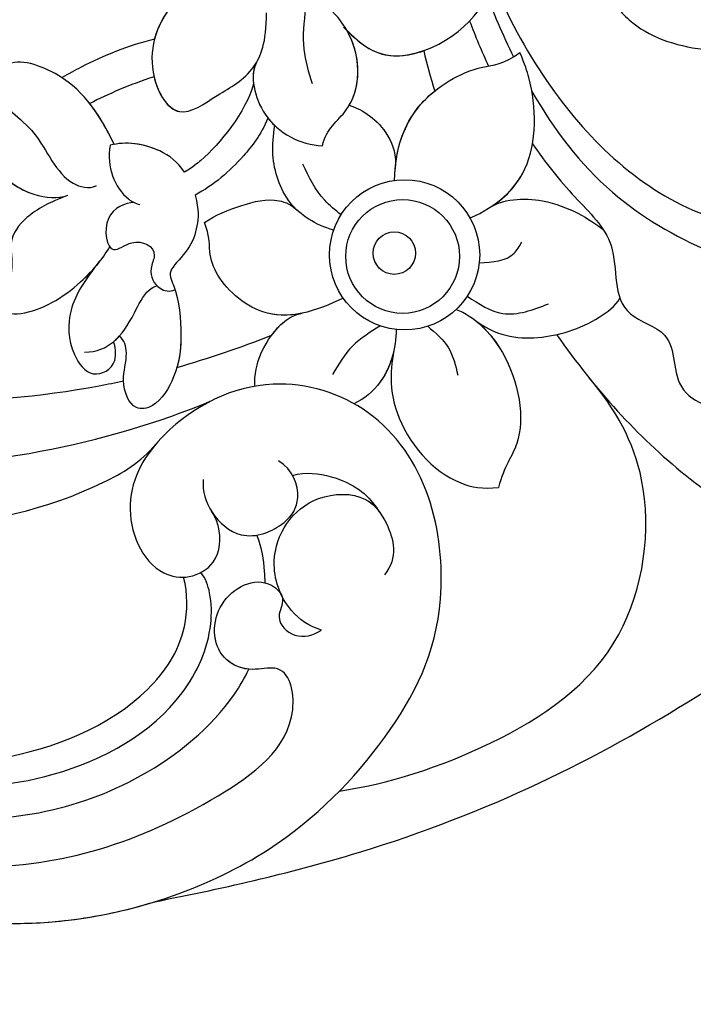
# Model space of a CAD drawing. Units: millimetres. Extents: x 4155 to 7935, y 7770 to 8661.
# Drawn here: x 6456 to 6487, y 8210 to 8254 of the extents above; entities that cross this region are included whole.
import ezdxf

# ---------------------------------------------------------------- set-up
doc = ezdxf.new("R2010")
doc.units = ezdxf.units.MM
doc.linetypes.add('HIDDEN', pattern=[9.525, 6.35, -3.175])
doc.layers.add('A-04.尺寸標註', color=4, linetype='Continuous')
doc.layers.add('H-08.木作(細線)', color=8, linetype='Continuous')
doc.styles.add('新細明體', font='PMingLiU.ttf')
doc.dimstyles.new('3', dxfattribs={"dimtxt": 7.5, "dimasz": 2.25, "dimexe": 1.5, "dimexo": 1.5, "dimgap": 0.9, "dimtad": 2, "dimdec": 0, "dimtxsty": '新細明體', "dimblk": 'ARCHTICK', "dimcen": 5, "dimclrd": 8, "dimclre": 8, "dimclrt": 4, "dimadec": 0, "dimazin": 0, "dimtfac": 1, "dimtdec": 0, "dimtix": 1, "dimtmove": 2, "dimatfit": 3, "dimldrblk": 'OPEN90', "dimfxl": 1.25, "dimlwd": 9, "dimlwe": 9, "dimarcsym": 0})

# ---------------------------------------------------------------- blocks, each defined once
blk = doc.blocks.new('SE-21141L-d')
at = {"layer": 'H-08.木作(細線)'}
blk.add_line((21.966, -27.75), (21.961, -27.751), dxfattribs=at)
for centre, radius in [((35.245, -36.121), 3.376), ((35.245, -36.121), 3.376), ((35.148, -36.183), 2.557), ((34.796, -35.989), 0.957), ((34.796, -35.989), 0.957)]:
    blk.add_circle(centre, radius, dxfattribs=at)
for points, knots in [([(-37.426, -7.458), (-36.531, -8.068), (-31.43, -11.692), (-20.94, -22.342), (-8.107, -36.137), (8.266, -44.017), (20.862, -43.094), (25.894, -41.641)], [8.227978, 8.227978, 8.227978, 8.227978, 11.683551, 28.125174, 50.659331, 68.191866, 82.945066, 82.945066, 82.945066, 82.945066]), ([(-37.426, -7.458), (-36.531, -8.068), (-31.43, -11.692), (-20.94, -22.342), (-8.107, -36.137), (8.266, -44.017), (20.862, -43.094), (25.894, -41.641)], [8.227978, 8.227978, 8.227978, 8.227978, 11.683551, 28.125174, 50.659331, 68.191866, 82.945066, 82.945066, 82.945066, 82.945066]), ([(39.934, -9.604), (39.017, -12.176), (38.602, -17.126), (39.658, -23.112), (40.75, -26.8), (41.122, -27.841)], [0, 0, 0, 0, 7.27337, 15.380391, 18.663994, 18.663994, 18.663994, 18.663994]), ([(39.934, -9.604), (39.017, -12.176), (38.602, -17.126), (39.658, -23.112), (40.75, -26.8), (41.122, -27.841)], [0, 0, 0, 0, 7.27337, 15.380391, 18.663994, 18.663994, 18.663994, 18.663994]), ([(40.323, -13.402), (39.678, -15.328), (39.404, -21.219), (42.071, -29.71), (47.34, -35.822), (53.016, -37.342), (55.473, -37.38), (56.813, -37.218)], [0, 0, 0, 0, 6.65714, 16.833782, 26.153045, 30.764079, 33.639602, 33.639602, 33.639602, 33.639602]), ([(29.297, -22.545), (27.88, -22.67), (25.826, -23.563), (24.491, -26.303), (25.675, -29.161), (27.715, -27.967), (29.391, -27.359), (30.164, -25.951), (30.315, -24.604)], [0, 0, 0, 0, 2.432037, 5.671654, 8.017304, 10.051536, 12.10021, 13.554554, 13.554554, 13.554554, 13.554554]), ([(27.81, -22.821), (27.196, -23.013), (25.661, -23.901), (24.491, -26.303), (25.675, -29.161), (27.715, -27.967), (29.007, -27.498), (29.567, -26.836), (29.612, -26.776)], [0.990568, 0.990568, 0.990568, 0.990568, 2.432037, 5.671654, 8.017304, 10.051536, 12.10021, 12.286744, 12.286744, 12.286744, 12.286744]), ([(27.81, -22.821), (27.196, -23.013), (26.121, -23.635), (25.417, -24.606), (25.183, -25.209)], [0.990568, 0.990568, 0.990568, 0.990568, 2.432037, 4.2684, 4.2684, 4.2684, 4.2684]), ([(-21.804, -23.096), (-18.809, -27.174), (-10.394, -35.597), (2.59, -44.932), (16.227, -46.762), (22.398, -44.041), (23.168, -43.305)], [0, 0, 0, 0, 16.341972, 34.285906, 49.920114, 52.490233, 52.490233, 52.490233, 52.490233]), ([(32.08, -24.606), (31.94, -25.21), (31.677, -26.338), (31.892, -27.475), (31.991, -28.003)], [0, 0, 0, 0, 1.840889, 3.44134, 3.44134, 3.44134, 3.44134]), ([(25.183, -25.209), (23.958, -25.368), (22.513, -25.768), (21.163, -26.324), (20.867, -26.456)], [0, 0, 0, 0, 3.466692, 4.458211, 4.458211, 4.458211, 4.458211]), ([(25.183, -25.209), (23.958, -25.368), (22.513, -25.768), (21.163, -26.324), (20.867, -26.456)], [0, 0, 0, 0, 3.466692, 4.458211, 4.458211, 4.458211, 4.458211]), ([(25.183, -25.209), (23.958, -25.368), (22.513, -25.768), (21.163, -26.324), (20.867, -26.456)], [0, 0, 0, 0, 3.466692, 4.458211, 4.458211, 4.458211, 4.458211]), ([(32.136, -30.826), (32.366, -30.099), (33.911, -29.36), (34.418, -26.87), (33.566, -25.247), (33.279, -24.918)], [0, 0, 0, 0, 2.039883, 5.326739, 6.679244, 6.679244, 6.679244, 6.679244]), ([(33.676, -25.64), (34.091, -26.147), (35.601, -27.992), (38.979, -26.703), (40.11, -25.216), (40.251, -25.029)], [0, 0, 0, 0, 1.887508, 6.854105, 7.566798, 7.566798, 7.566798, 7.566798]), ([(33.821, -25.816), (34.19, -26.262), (35.699, -27.955), (38.979, -26.703), (40.11, -25.216), (40.251, -25.029)], [0.219379, 0.219379, 0.219379, 0.219379, 1.887508, 6.854105, 7.566798, 7.566798, 7.566798, 7.566798]), ([(22.846, -29.702), (22.37, -28.366), (21.488, -26.472), (18.311, -25.026), (17.493, -27.158), (19.538, -28.451), (20.205, -31.167), (21.472, -31.559), (21.824, -31.469)], [1.08788, 1.08788, 1.08788, 1.08788, 4.934066, 7.398857, 9.221591, 11.68952, 14.103555, 15.101963, 15.101963, 15.101963, 15.101963]), ([(22.846, -29.702), (22.37, -28.366), (21.488, -26.472), (18.311, -25.026), (17.75, -26.488), (17.955, -27.038), (17.996, -27.123)], [1.08788, 1.08788, 1.08788, 1.08788, 4.934066, 7.398857, 9.221591, 9.566479, 9.566479, 9.566479, 9.566479]), ([(20.825, -26.438), (20.786, -26.407), (20.039, -25.813), (18.311, -25.026), (17.75, -26.488), (17.955, -27.038), (17.996, -27.123)], [4.797228, 4.797228, 4.797228, 4.797228, 4.934066, 7.398857, 9.221591, 9.566479, 9.566479, 9.566479, 9.566479]), ([(32.136, -30.826), (32.366, -30.099), (33.911, -29.36), (34.343, -27.238), (33.874, -25.943), (33.821, -25.816)], [0, 0, 0, 0, 2.039883, 5.326739, 5.691938, 5.691938, 5.691938, 5.691938]), ([(33.54, -29.158), (34.102, -28.401), (34.309, -27.144), (33.874, -25.943), (33.821, -25.816)], [2.306557, 2.306557, 2.306557, 2.306557, 5.326739, 5.691938, 5.691938, 5.691938, 5.691938]), ([(33.821, -25.816), (34.19, -26.262), (35.054, -27.231), (36.394, -27.275), (37.146, -27.102)], [0.219379, 0.219379, 0.219379, 0.219379, 1.887508, 4.016737, 4.016737, 4.016737, 4.016737]), ([(46.058, -26.259), (46.235, -26.498), (47.179, -27.656), (49.262, -28.519), (52.459, -28.921), (55.156, -29.774), (56.553, -31.733), (56.408, -33.32), (55.038, -33.308), (54.429, -32.661), (54.077, -31.82)], [23.403132, 23.403132, 23.403132, 23.403132, 24.342172, 28.159019, 30.403928, 33.404722, 35.602965, 36.413774, 37.745662, 38.653534, 38.653534, 38.653534, 38.653534]), ([(46.058, -26.259), (46.235, -26.498), (47.179, -27.656), (49.262, -28.519), (52.459, -28.921), (55.156, -29.774), (56.553, -31.733), (56.408, -33.32), (55.038, -33.308), (54.429, -32.661), (54.077, -31.82)], [23.403132, 23.403132, 23.403132, 23.403132, 24.342172, 28.159019, 30.403928, 33.404722, 35.602965, 36.413774, 37.745662, 38.653534, 38.653534, 38.653534, 38.653534]), ([(20.49, -31.749), (20.059, -31.866), (18.047, -31.483), (16.306, -28.911), (16.695, -27.081), (16.801, -26.583)], [0, 0, 0, 0, 1.534878, 5.61091, 7.135173, 7.135173, 7.135173, 7.135173]), ([(20.49, -31.749), (20.059, -31.866), (18.047, -31.483), (16.306, -28.911), (16.695, -27.081), (16.801, -26.583)], [0, 0, 0, 0, 1.534878, 5.61091, 7.135173, 7.135173, 7.135173, 7.135173]), ([(24.966, -26.889), (25.058, -27.664), (25.739, -29.124), (27.715, -27.967), (29.007, -27.498), (29.567, -26.836), (29.612, -26.776)], [5.872302, 5.872302, 5.872302, 5.872302, 8.017304, 10.051536, 12.10021, 12.286744, 12.286744, 12.286744, 12.286744]), ([(29.612, -26.776), (29.242, -27.306), (29.419, -29.512), (31.146, -30.684), (32.136, -30.826)], [0, 0, 0, 0, 2.528449, 5.444969, 5.444969, 5.444969, 5.444969]), ([(29.612, -26.776), (29.242, -27.306), (29.419, -29.512), (31.146, -30.684), (32.136, -30.826)], [0, 0, 0, 0, 2.528449, 5.444969, 5.444969, 5.444969, 5.444969]), ([(29.376, -27.717), (28.864, -28.959), (27.354, -30.437), (26.279, -31.089), (25.841, -31.309)], [0, 0, 0, 0, 3.835419, 4.554309, 4.554309, 4.554309, 4.554309]), ([(29.376, -27.717), (28.864, -28.959), (27.354, -30.437), (26.279, -31.089), (25.841, -31.309)], [0, 0, 0, 0, 3.835419, 4.554309, 4.554309, 4.554309, 4.554309]), ([(29.376, -27.717), (28.864, -28.959), (27.354, -30.437), (26.279, -31.089), (25.841, -31.309)], [0, 0, 0, 0, 3.835419, 4.554309, 4.554309, 4.554309, 4.554309]), ([(35.175, -32.746), (35.37, -31.338), (36.365, -29.266), (39.206, -28.009), (40.653, -28.133), (41.428, -27.679)], [0, 0, 0, 0, 3.469272, 6.840212, 8.471612, 8.471612, 8.471612, 8.471612]), ([(35.295, -32.089), (35.543, -31.004), (36.554, -29.182), (39.206, -28.009), (40.653, -28.133), (41.428, -27.679)], [0.56246, 0.56246, 0.56246, 0.56246, 3.469272, 6.840212, 8.471612, 8.471612, 8.471612, 8.471612]), ([(38.356, -34.809), (39.621, -34.421), (41.62, -33.019), (41.934, -29.86), (41.597, -28.254), (41.428, -27.679)], [0, 0, 0, 0, 3.247414, 7.312854, 8.194447, 8.194447, 8.194447, 8.194447]), ([(39.157, -34.509), (40.006, -34.125), (41.648, -32.736), (41.934, -29.86), (41.597, -28.254), (41.428, -27.679)], [0.734491, 0.734491, 0.734491, 0.734491, 3.247414, 7.312854, 8.194447, 8.194447, 8.194447, 8.194447]), ([(33.54, -29.158), (33.841, -29.298), (34.444, -29.691), (35.148, -30.602), (35.412, -31.648), (35.263, -32.235)], [1.36259, 1.36259, 1.36259, 1.36259, 2.437336, 3.581403, 4.641184, 4.641184, 4.641184, 4.641184]), ([(33.54, -29.158), (33.841, -29.298), (34.444, -29.691), (35.148, -30.602), (35.412, -31.648), (35.263, -32.235)], [1.36259, 1.36259, 1.36259, 1.36259, 2.437336, 3.581403, 4.641184, 4.641184, 4.641184, 4.641184]), ([(33.54, -29.158), (33.841, -29.298), (34.444, -29.691), (35.148, -30.602), (35.412, -31.648), (35.263, -32.235)], [1.36259, 1.36259, 1.36259, 1.36259, 2.437336, 3.581403, 4.641184, 4.641184, 4.641184, 4.641184]), ([(35.295, -32.089), (35.543, -31.004), (36.156, -29.899), (37.171, -29.122), (37.426, -28.959)], [0.56246, 0.56246, 0.56246, 0.56246, 3.469272, 4.369179, 4.369179, 4.369179, 4.369179]), ([(25.841, -31.309), (25.591, -30.807), (24.731, -29.979), (23.37, -29.607), (22.661, -29.725)], [0, 0, 0, 0, 1.590953, 4.072891, 4.072891, 4.072891, 4.072891]), ([(25.841, -31.309), (25.591, -30.807), (24.776, -30.023), (23.511, -29.647), (22.846, -29.702)], [0, 0, 0, 0, 1.590953, 3.859434, 3.859434, 3.859434, 3.859434]), ([(25.841, -31.309), (25.591, -30.807), (24.776, -30.023), (23.511, -29.647), (22.846, -29.702)], [0, 0, 0, 0, 1.590953, 3.859434, 3.859434, 3.859434, 3.859434]), ([(29.844, -29.315), (29.422, -30.059), (28.31, -31.17), (27.091, -32.035), (26.194, -32.382)], [0, 0, 0, 0, 1.728736, 4.520107, 4.520107, 4.520107, 4.520107]), ([(29.844, -29.315), (29.422, -30.059), (28.31, -31.17), (27.091, -32.035), (26.194, -32.382)], [0, 0, 0, 0, 1.728736, 4.520107, 4.520107, 4.520107, 4.520107]), ([(29.844, -29.315), (29.422, -30.059), (28.31, -31.17), (27.091, -32.035), (26.194, -32.382)], [0, 0, 0, 0, 1.728736, 4.520107, 4.520107, 4.520107, 4.520107]), ([(41.767, -29.484), (42.546, -31.284), (45.277, -35.925), (52.536, -39.626), (59.706, -41.466), (62.637, -44.343), (63.263, -45.762)], [20.417374, 20.417374, 20.417374, 20.417374, 26.27938, 36.578426, 43.176037, 48.068976, 48.068976, 48.068976, 48.068976]), ([(41.767, -29.484), (42.546, -31.284), (45.277, -35.925), (52.536, -39.626), (59.706, -41.466), (62.637, -44.343), (63.263, -45.762)], [20.417374, 20.417374, 20.417374, 20.417374, 26.27938, 36.578426, 43.176037, 48.068976, 48.068976, 48.068976, 48.068976]), ([(22.661, -29.725), (22.517, -30.206), (22.495, -31.122), (23.007, -32.099), (23.464, -32.444), (23.683, -32.522)], [0, 0, 0, 0, 1.317199, 2.626436, 3.157969, 3.157969, 3.157969, 3.157969]), ([(32.206, -34.653), (31.416, -34.321), (30.185, -33.386), (29.741, -31.268), (29.997, -30.109), (30.109, -29.686)], [0, 0, 0, 0, 2.331461, 4.589778, 5.905281, 5.905281, 5.905281, 5.905281]), ([(30.678, -33.584), (30.573, -33.46), (30.047, -32.728), (29.741, -31.268), (29.997, -30.109), (30.109, -29.686)], [1.83406, 1.83406, 1.83406, 1.83406, 2.331461, 4.589778, 5.905281, 5.905281, 5.905281, 5.905281]), ([(30.678, -33.584), (30.573, -33.46), (30.047, -32.728), (29.741, -31.268), (29.997, -30.109), (30.109, -29.686)], [1.83406, 1.83406, 1.83406, 1.83406, 2.331461, 4.589778, 5.905281, 5.905281, 5.905281, 5.905281]), ([(20.49, -31.749), (20.059, -31.866), (18.792, -31.625), (17.78, -30.733), (17.359, -30.135)], [0, 0, 0, 0, 1.534878, 3.533741, 3.533741, 3.533741, 3.533741]), ([(20.447, -31.76), (19.654, -31.961), (18.584, -32.382), (17.522, -33.47), (17.858, -34.998), (16.445, -36.528), (18.204, -37.009), (20.533, -35.938), (21.715, -34.771), (22.124, -34.262)], [1.03165, 1.03165, 1.03165, 1.03165, 3.067596, 4.731535, 6.270189, 7.807532, 9.094469, 11.683934, 13.499118, 13.499118, 13.499118, 13.499118]), ([(20.447, -31.76), (19.654, -31.961), (18.584, -32.382), (17.522, -33.47), (17.858, -34.998), (16.445, -36.528), (18.204, -37.009), (20.226, -36.079), (21.294, -35.16), (21.574, -34.878)], [1.03165, 1.03165, 1.03165, 1.03165, 3.067596, 4.731535, 6.270189, 7.807532, 9.094469, 11.683934, 12.747455, 12.747455, 12.747455, 12.747455]), ([(20.447, -31.76), (19.654, -31.961), (18.584, -32.382), (17.522, -33.47), (17.858, -34.998), (16.445, -36.528), (18.204, -37.009), (20.226, -36.079), (21.294, -35.16), (21.574, -34.878)], [1.03165, 1.03165, 1.03165, 1.03165, 3.067596, 4.731535, 6.270189, 7.807532, 9.094469, 11.683934, 12.747455, 12.747455, 12.747455, 12.747455]), ([(32.613, -34.008), (32.38, -33.772), (31.7, -33.081), (31.376, -32.157), (31.163, -31.548)], [0, 0, 0, 0, 0.988386, 2.892347, 2.892347, 2.892347, 2.892347]), ([(41.526, -31.816), (42.007, -32.726), (43.061, -34.42), (45.104, -36.778), (44.03, -39.758), (47.198, -41.028), (46.148, -43.806), (49.321, -45.106), (50.472, -43.288), (48.929, -42.346), (48.847, -39.824), (51.862, -42.161), (51.468, -44.516), (52.744, -47.483), (55.18, -46.499), (54.764, -44.017), (53.594, -43.205), (52.951, -43.129)], [64.065364, 64.065364, 64.065364, 64.065364, 67.029239, 69.867083, 73.34529, 75.109462, 77.830807, 80.472175, 81.641265, 83.094909, 84.184205, 86.954601, 88.853324, 91.802664, 93.481621, 95.634563, 97.519589, 97.519589, 97.519589, 97.519589]), ([(41.526, -31.816), (42.007, -32.726), (43.061, -34.42), (45.104, -36.778), (44.03, -39.758), (47.198, -41.028), (46.148, -43.806), (49.321, -45.106), (50.472, -43.288), (48.929, -42.346), (48.847, -39.824), (51.862, -42.161), (51.468, -44.516), (52.744, -47.483), (54.822, -46.644), (54.934, -45.625), (54.871, -45.205)], [64.065364, 64.065364, 64.065364, 64.065364, 67.029239, 69.867083, 73.34529, 75.109462, 77.830807, 80.472175, 81.641265, 83.094909, 84.184205, 86.954601, 88.853324, 91.802664, 93.481621, 94.638618, 94.638618, 94.638618, 94.638618]), ([(23.433, -32.403), (23.061, -32.36), (21.871, -32.677), (21.992, -34.822), (23.251, -33.899), (24.344, -34.566), (23.685, -35.58), (24.008, -36.421), (24.565, -36.577), (24.812, -36.51)], [0, 0, 0, 0, 1.303178, 2.65183, 3.481379, 4.721386, 5.206803, 6.074318, 6.700748, 6.700748, 6.700748, 6.700748]), ([(26.194, -32.382), (26.297, -33.081), (26.159, -33.749), (25.756, -34.724), (24.971, -35.324), (24.761, -35.575)], [0, 0, 0, 0, 1.312634, 2.59749, 3.606171, 3.606171, 3.606171, 3.606171]), ([(26.194, -32.382), (26.297, -33.081), (26.159, -33.749), (25.756, -34.724), (24.971, -35.324), (24.761, -35.575)], [0, 0, 0, 0, 1.312634, 2.59749, 3.606171, 3.606171, 3.606171, 3.606171]), ([(26.194, -32.382), (26.297, -33.081), (26.159, -33.749), (25.756, -34.724), (24.971, -35.324), (24.761, -35.575)], [0, 0, 0, 0, 1.312634, 2.59749, 3.606171, 3.606171, 3.606171, 3.606171]), ([(26.478, -33.655), (27.01, -33.371), (28.132, -33.06), (29.691, -32.847), (30.479, -33.322), (30.678, -33.584)], [0, 0, 0, 0, 1.849885, 3.507008, 4.393413, 4.393413, 4.393413, 4.393413]), ([(26.478, -33.655), (27.01, -33.371), (28.132, -33.06), (29.691, -32.847), (30.479, -33.322), (30.678, -33.584)], [0, 0, 0, 0, 1.849885, 3.507008, 4.393413, 4.393413, 4.393413, 4.393413]), ([(26.478, -33.655), (27.01, -33.371), (28.132, -33.06), (29.691, -32.847), (30.479, -33.322), (30.678, -33.584)], [0, 0, 0, 0, 1.849885, 3.507008, 4.393413, 4.393413, 4.393413, 4.393413]), ([(32.282, -37.739), (30.977, -38.198), (28.733, -38.644), (26.692, -36.296), (26.52, -34.973), (26.635, -34.3), (26.478, -33.655)], [0, 0, 0, 0, 3.71792, 6.593515, 7.976311, 8.903272, 8.903272, 8.903272, 8.903272]), ([(30.274, -38.211), (29.693, -38.252), (28.232, -38.068), (26.692, -36.296), (26.52, -34.973), (26.635, -34.3), (26.478, -33.655)], [1.957449, 1.957449, 1.957449, 1.957449, 3.71792, 6.593515, 7.976311, 8.903272, 8.903272, 8.903272, 8.903272]), ([(30.274, -38.211), (29.693, -38.252), (28.232, -38.068), (26.692, -36.296), (26.52, -34.973), (26.635, -34.3), (26.478, -33.655)], [1.957449, 1.957449, 1.957449, 1.957449, 3.71792, 6.593515, 7.976311, 8.903272, 8.903272, 8.903272, 8.903272]), ([(39.157, -34.509), (39.894, -34.101), (42.168, -34.246), (43.706, -35.489), (44.241, -36.001)], [0, 0, 0, 0, 2.902742, 6.883497, 6.883497, 6.883497, 6.883497]), ([(39.157, -34.509), (39.894, -34.101), (42.168, -34.246), (43.706, -35.489), (44.241, -36.001)], [0, 0, 0, 0, 2.902742, 6.883497, 6.883497, 6.883497, 6.883497]), ([(21.574, -34.878), (20.872, -35.576), (19.901, -36.688), (19.738, -38.61), (20.597, -40.145), (21.916, -39.623), (21.85, -38.723), (21.814, -38.505)], [0, 0, 0, 0, 2.40905, 4.466751, 5.722988, 6.945725, 7.764827, 7.764827, 7.764827, 7.764827]), ([(21.574, -34.878), (20.872, -35.576), (19.901, -36.688), (19.738, -38.61), (20.597, -40.145), (21.916, -39.623), (21.85, -38.723), (21.814, -38.505)], [0, 0, 0, 0, 2.40905, 4.466751, 5.722988, 6.945725, 7.764827, 7.764827, 7.764827, 7.764827]), ([(21.574, -34.878), (20.872, -35.576), (19.901, -36.688), (19.738, -38.61), (20.597, -40.145), (21.916, -39.623), (21.85, -38.723), (21.814, -38.505)], [0, 0, 0, 0, 2.40905, 4.466751, 5.722988, 6.945725, 7.764827, 7.764827, 7.764827, 7.764827]), ([(24.761, -35.575), (24.612, -35.787), (24.949, -36.73), (24.923, -38.612), (24.513, -40.255), (23.464, -41.633), (22.259, -41.717), (21.874, -40.325), (22.415, -39.216), (22.303, -38.492), (22.084, -38.3)], [0, 0, 0, 0, 0.785842, 2.983436, 4.988458, 6.611201, 7.497356, 8.905004, 10.112815, 10.975066, 10.975066, 10.975066, 10.975066]), ([(24.761, -35.575), (24.612, -35.787), (24.949, -36.73), (24.923, -38.612), (24.513, -40.255), (23.464, -41.633), (22.259, -41.717), (21.874, -40.325), (22.415, -39.216), (22.303, -38.492), (22.084, -38.3)], [0, 0, 0, 0, 0.785842, 2.983436, 4.988458, 6.611201, 7.497356, 8.905004, 10.112815, 10.975066, 10.975066, 10.975066, 10.975066]), ([(24.761, -35.575), (24.612, -35.787), (24.949, -36.73), (24.925, -38.438), (24.689, -39.531), (24.501, -39.982)], [0, 0, 0, 0, 0.785842, 2.983436, 4.525397, 4.525397, 4.525397, 4.525397]), ([(20.455, -38.831), (21.013, -38.896), (21.976, -38.553), (22.721, -37.616), (23.443, -36.457), (23.898, -36.253), (24.036, -36.244)], [0, 0, 0, 0, 1.406566, 3.109745, 4.187597, 4.58022, 4.58022, 4.58022, 4.58022]), ([(38.539, -36.86), (39.139, -36.893), (39.964, -36.939), (40.422, -36.319), (40.547, -36.149)], [0, 0, 0, 0, 1.63053, 2.241746, 2.241746, 2.241746, 2.241746]), ([(22.053, -40.307), (22.053, -40.306), (22.093, -39.877), (22.415, -39.216), (22.303, -38.492), (22.084, -38.3)], [8.902994, 8.902994, 8.902994, 8.902994, 8.905004, 10.112815, 10.975066, 10.975066, 10.975066, 10.975066]), ([(27.892, -41.221), (27.918, -40.716), (28.21, -39.76), (29.282, -38.547), (30.024, -38.222), (30.38, -38.202)], [0, 0, 0, 0, 1.647534, 3.225361, 4.019465, 4.019465, 4.019465, 4.019465]), ([(27.892, -41.221), (27.918, -40.716), (28.21, -39.76), (29.282, -38.547), (30.024, -38.222), (30.38, -38.202)], [0, 0, 0, 0, 1.647534, 3.225361, 4.019465, 4.019465, 4.019465, 4.019465]), ([(28.894, -39.033), (29.09, -38.822), (29.533, -38.437), (30.024, -38.222), (30.38, -38.202)], [2.451634, 2.451634, 2.451634, 2.451634, 3.225361, 4.019465, 4.019465, 4.019465, 4.019465]), ([(37.833, -38.289), (38.313, -38.694), (39.359, -39.575), (40.699, -39.23), (41.424, -39.044)], [0, 0, 0, 0, 1.784962, 3.890596, 3.890596, 3.890596, 3.890596]), ([(37.27, -38.822), (38.026, -39.199), (39.642, -41.164), (39.843, -44.945), (38.599, -46.056), (38.252, -46.992)], [0, 0, 0, 0, 2.842599, 6.850576, 8.968638, 8.968638, 8.968638, 8.968638]), ([(33.8, -39.172), (33.325, -39.394), (32.372, -39.838), (31.733, -40.673), (31.413, -41.092)], [0, 0, 0, 0, 1.552322, 3.113399, 3.113399, 3.113399, 3.113399]), ([(37.956, -39.303), (38.883, -40.222), (40.728, -40.7), (43.089, -40.263), (44.386, -39.491), (44.638, -39.161)], [0, 0, 0, 0, 2.941235, 5.833969, 7.033478, 7.033478, 7.033478, 7.033478]), ([(37.956, -39.303), (38.883, -40.222), (40.728, -40.7), (43.089, -40.263), (44.386, -39.491), (44.638, -39.161)], [0, 0, 0, 0, 2.941235, 5.833969, 7.033478, 7.033478, 7.033478, 7.033478]), ([(34.481, -39.409), (34.413, -40.241), (33.734, -41.742), (32.696, -42.342), (32.222, -42.51)], [0, 0, 0, 0, 2.196708, 3.811363, 3.811363, 3.811363, 3.811363]), ([(35.912, -39.431), (36.229, -39.767), (36.852, -40.425), (36.954, -41.325), (37.005, -41.765)], [0, 0, 0, 0, 1.351363, 2.648519, 2.648519, 2.648519, 2.648519]), ([(38.085, -39.426), (38.499, -39.841), (39.667, -41.619), (39.843, -44.945), (38.599, -46.056), (38.252, -46.992)], [1.079445, 1.079445, 1.079445, 1.079445, 2.842599, 6.850576, 8.968638, 8.968638, 8.968638, 8.968638]), ([(12.762, -40.162), (15.491, -40.517), (18.624, -40.612), (21.684, -40.345), (22.053, -40.307)], [242.387316, 242.387316, 242.387316, 242.387316, 250.69875, 251.842825, 251.842825, 251.842825, 251.842825]), ([(12.762, -40.162), (15.491, -40.517), (18.624, -40.612), (21.684, -40.345), (22.053, -40.307)], [242.387316, 242.387316, 242.387316, 242.387316, 250.69875, 251.842825, 251.842825, 251.842825, 251.842825]), ([(12.762, -40.162), (15.491, -40.517), (18.624, -40.612), (21.684, -40.345), (22.053, -40.307)], [242.387316, 242.387316, 242.387316, 242.387316, 250.69875, 251.842825, 251.842825, 251.842825, 251.842825]), ([(34.281, -40.335), (34.105, -40.844), (33.511, -41.871), (32.696, -42.342), (32.222, -42.51)], [0.818204, 0.818204, 0.818204, 0.818204, 2.196708, 3.811363, 3.811363, 3.811363, 3.811363]), ([(34.281, -40.335), (33.934, -41.387), (33.876, -43.74), (35.695, -46.431), (37.525, -46.983), (38.252, -46.992)], [0, 0, 0, 0, 2.517324, 6.761458, 8.297808, 8.297808, 8.297808, 8.297808]), ([(34.281, -40.335), (33.934, -41.387), (33.876, -43.74), (35.695, -46.431), (37.525, -46.983), (38.252, -46.992)], [0, 0, 0, 0, 2.517324, 6.761458, 8.297808, 8.297808, 8.297808, 8.297808]), ([(41.628, -40.457), (43.064, -43.108), (46.477, -47.901), (51.081, -51.11), (52.544, -53.557)], [14.863389, 14.863389, 14.863389, 14.863389, 23.45805, 32.582018, 32.582018, 32.582018, 32.582018]), ([(10.039, -62.829), (12.214, -63.747), (17.492, -64.633), (26.008, -62.787), (32.179, -57.766), (35.328, -53.002), (35.431, -46.798), (33.227, -42.652), (28.453, -40.541), (23.818, -42.219), (21.154, -45.585), (22.031, -48.937), (23.989, -49.54), (25.467, -48.894), (25.624, -47.58), (25.483, -46.957), (25.306, -46.573)], [0, 0, 0, 0, 6.910722, 16.153681, 23.603444, 30.818576, 35.135923, 39.726858, 44.185222, 49.513562, 53.045452, 56.458513, 57.601486, 58.797918, 60.503354, 61.148121, 61.148121, 61.148121, 61.148121]), ([(10.039, -62.829), (12.214, -63.747), (17.492, -64.633), (26.008, -62.787), (32.179, -57.766), (35.328, -53.002), (35.431, -46.798), (33.227, -42.652), (28.453, -40.541), (23.818, -42.219), (21.154, -45.585), (22.031, -48.937), (23.989, -49.54), (25.467, -48.894), (25.624, -47.58), (25.483, -46.957), (25.306, -46.573)], [0, 0, 0, 0, 6.910722, 16.153681, 23.603444, 30.818576, 35.135923, 39.726858, 44.185222, 49.513562, 53.045452, 56.458513, 57.601486, 58.797918, 60.503354, 61.148121, 61.148121, 61.148121, 61.148121]), ([(29.595, -59.73), (31.762, -59.667), (36.763, -58.688), (43.479, -55.177), (45.375, -47.676), (43.889, -44.092), (42.857, -42.559)], [0, 0, 0, 0, 7.421192, 15.041347, 21.913724, 27.124778, 27.124778, 27.124778, 27.124778]), ([(29.595, -59.73), (31.762, -59.667), (36.763, -58.688), (43.479, -55.177), (45.375, -47.676), (43.889, -44.092), (42.857, -42.559)], [0, 0, 0, 0, 7.421192, 15.041347, 21.913724, 27.124778, 27.124778, 27.124778, 27.124778]), ([(25.104, -45.128), (24.997, -45.637), (25.19, -46.686), (26.54, -48.194), (28.502, -47.648), (29.462, -46.518), (29.163, -45.142), (28.568, -44.67)], [0, 0, 0, 0, 1.522842, 3.128422, 5.175456, 6.62677, 8.282216, 8.282216, 8.282216, 8.282216]), ([(25.306, -46.573), (25.315, -46.591), (25.572, -47.114), (26.54, -48.194), (28.502, -47.648), (29.462, -46.518), (29.163, -45.142), (28.568, -44.67)], [1.466849, 1.466849, 1.466849, 1.466849, 1.522842, 3.128422, 5.175456, 6.62677, 8.282216, 8.282216, 8.282216, 8.282216]), ([(29.112, -45.396), (29.712, -45.304), (30.826, -45.549), (32.016, -46.291), (32.502, -46.896), (32.801, -47.462)], [0, 0, 0, 0, 1.457644, 2.713177, 3.719938, 3.719938, 3.719938, 3.719938]), ([(29.112, -45.396), (29.712, -45.304), (30.826, -45.549), (32.016, -46.291), (32.502, -46.896), (32.801, -47.462)], [0, 0, 0, 0, 1.457644, 2.713177, 3.719938, 3.719938, 3.719938, 3.719938]), ([(29.618, -52.452), (29.095, -52.234), (28.065, -51.345), (27.449, -48.661), (29.422, -46.254), (32.313, -46.533), (33.236, -48.159), (33.417, -49.612), (32.714, -50.306)], [0, 0, 0, 0, 1.585352, 3.910304, 7.389172, 9.366223, 10.874624, 13.058105, 13.058105, 13.058105, 13.058105]), ([(29.618, -52.452), (29.095, -52.234), (28.065, -51.345), (27.449, -48.661), (29.422, -46.254), (32.059, -46.509), (32.654, -47.208), (32.801, -47.462)], [0, 0, 0, 0, 1.585352, 3.910304, 7.389172, 9.366223, 10.261118, 10.261118, 10.261118, 10.261118]), ([(27.341, -50.053), (27.358, -49.877), (27.404, -49.182), (27.385, -48.506), (27.22, -47.88)], [25.794168, 25.794168, 25.794168, 25.794168, 26.334745, 27.938085, 27.938085, 27.938085, 27.938085]), ([(27.341, -50.053), (27.358, -49.877), (27.404, -49.182), (27.385, -48.506), (27.22, -47.88)], [25.794168, 25.794168, 25.794168, 25.794168, 26.334745, 27.938085, 27.938085, 27.938085, 27.938085]), ([(1.29, -51.123), (2.209, -52.458), (6.613, -56.114), (13.969, -57.131), (20.645, -55.467), (23.561, -52.251), (23.837, -50.143), (23.73, -49.385)], [0, 0, 0, 0, 5.316221, 14.662006, 22.184885, 25.370296, 27.245288, 27.245288, 27.245288, 27.245288]), ([(1.29, -51.123), (2.209, -52.458), (6.613, -56.114), (13.969, -57.131), (20.645, -55.467), (23.561, -52.251), (23.837, -50.143), (23.73, -49.385)], [0, 0, 0, 0, 5.316221, 14.662006, 22.184885, 25.370296, 27.245288, 27.245288, 27.245288, 27.245288]), ([(11.173, -57.214), (12.729, -57.768), (17.287, -57.948), (22.643, -55.723), (24.697, -52.299), (24.881, -50.342), (24.709, -49.556), (24.525, -49.264)], [0, 0, 0, 0, 5.857693, 12.588991, 15.954041, 17.340887, 18.343435, 18.343435, 18.343435, 18.343435]), ([(7.659, -59.146), (8.774, -60.525), (14.963, -62.024), (21.927, -60.754), (28.304, -57.163), (27.973, -53.715), (26.149, -53.972), (24.602, -53.073), (24.84, -50.488), (27.228, -49.568), (28.24, -50.872), (27.531, -51.714), (28.346, -52.776), (29.229, -52.651), (29.618, -52.452)], [0, 0, 0, 0, 5.709407, 16.548087, 21.316611, 23.492819, 24.389343, 25.673854, 28.041322, 30.399014, 31.162908, 31.943692, 33.042541, 34.171513, 34.171513, 34.171513, 34.171513]), ([(26.173, -53.827), (25.746, -53.736), (24.608, -53.009), (24.84, -50.488), (27.228, -49.568), (28.24, -50.872), (27.531, -51.714), (28.346, -52.776), (29.229, -52.651), (29.618, -52.452)], [24.536034, 24.536034, 24.536034, 24.536034, 25.673854, 28.041322, 30.399014, 31.162908, 31.943692, 33.042541, 34.171513, 34.171513, 34.171513, 34.171513]), ([(6.068, -56.277), (7.629, -57.79), (12.943, -59.655), (19.636, -59.154), (24.576, -56.006), (25.946, -54.196), (26.173, -53.827)], [0, 0, 0, 0, 4.682842, 14.702906, 20.408323, 21.749346, 21.749346, 21.749346, 21.749346]), ([(6.068, -56.277), (7.629, -57.79), (12.943, -59.655), (19.636, -59.154), (24.576, -56.006), (25.946, -54.196), (26.173, -53.827)], [0, 0, 0, 0, 4.682842, 14.702906, 20.408323, 21.749346, 21.749346, 21.749346, 21.749346]), ([(20.79, -63.728), (24.118, -63.465), (33.661, -62.362), (43.65, -58.759), (50.649, -54.991), (52.544, -53.557)], [0, 0, 0, 0, 7.73552, 23.727507, 31.337382, 31.337382, 31.337382, 31.337382]), ([(20.79, -63.728), (24.118, -63.465), (33.661, -62.362), (43.65, -58.759), (50.649, -54.991), (52.544, -53.557)], [0, 0, 0, 0, 7.73552, 23.727507, 31.337382, 31.337382, 31.337382, 31.337382]), ([(20.79, -63.728), (24.118, -63.465), (33.661, -62.362), (43.65, -58.759), (50.649, -54.991), (52.544, -53.557)], [0, 0, 0, 0, 7.73552, 23.727507, 31.337382, 31.337382, 31.337382, 31.337382]), ([(13.962, -63.919), (14.902, -64.057), (17.14, -64.2), (19.472, -63.975), (20.79, -63.728)], [4.060121, 4.060121, 4.060121, 4.060121, 6.910722, 10.735968, 10.735968, 10.735968, 10.735968])]:
    blk.add_open_spline(points, degree=3, knots=knots, dxfattribs=at)
for points in [[(39.344, -26.014), (39.522, -26.726), (39.726, -27.43), (39.957, -28.121)], [(39.344, -26.014), (39.522, -26.726), (39.726, -27.43), (39.957, -28.121)], [(24.966, -26.889), (23.82, -27.122), (22.838, -27.427), (21.966, -27.75)], [(24.966, -26.889), (23.82, -27.122), (22.838, -27.427), (21.966, -27.75)], [(24.966, -26.889), (23.82, -27.122), (22.838, -27.427), (21.966, -27.75)], [(29.612, -26.776), (29.447, -27.013), (29.372, -27.347), (29.376, -27.717)], [(37.146, -27.102), (37.218, -27.725), (37.313, -28.345), (37.426, -28.959)], [(37.146, -27.102), (37.218, -27.725), (37.313, -28.345), (37.426, -28.959)], [(37.146, -27.102), (37.218, -27.725), (37.313, -28.345), (37.426, -28.959)], [(22.846, -29.702), (22.594, -28.996), (22.325, -28.34), (21.961, -27.751)], [(29.844, -29.315), (29.923, -29.446), (30.012, -29.569), (30.109, -29.686)], [(21.824, -31.469), (21.781, -31.477), (21.739, -31.485), (21.697, -31.493)], [(21.814, -38.505), (21.909, -38.442), (21.999, -38.374), (22.084, -38.3)], [(21.814, -38.505), (21.909, -38.442), (21.999, -38.374), (22.084, -38.3)], [(24.501, -39.982), (25.966, -39.742), (27.425, -39.423), (28.894, -39.033)], [(24.501, -39.982), (25.966, -39.742), (27.425, -39.423), (28.894, -39.033)], [(24.501, -39.982), (25.966, -39.742), (27.425, -39.423), (28.894, -39.033)]]:
    blk.add_open_spline(points, degree=3, dxfattribs=at)
blk = doc.blocks.new('_ArchTick')
at = {"color": 0, "linetype": 'ByBlock', "const_width": 0.15}
blk.add_lwpolyline([(-0.5, -0.5), (0.5, 0.5)], dxfattribs=at)
blk = doc.blocks.new('*D30')
at = {"layer": 'A-04.尺寸標註', "color": 8, "linetype": 'HIDDEN', "lineweight": 9, "ltscale": 0.3, "transparency": 16777216}
for p, q in [((6604.938, 8266.681), (6604.938, 8174.467)), ((5487.242, 8266.161), (5487.242, 8174.467))]:
    blk.add_line(p, q, dxfattribs=at)
at = {"layer": 'A-04.尺寸標註', "color": 8, "lineweight": 9, "ltscale": 0.3, "transparency": 16777216}
blk.add_line((5487.242, 8175.967), (6604.938, 8175.967), dxfattribs=at)
at = {"layer": 'DEFPOINTS', "color": 0, "ltscale": 0.3, "transparency": 16777216}
for p in [(6604.938, 8268.181), (5487.242, 8267.661), (6604.938, 8175.967)]:
    blk.add_point(p, dxfattribs=at)
at = {"layer": 'A-04.尺寸標註', "color": 8, "lineweight": 9, "ltscale": 0.3, "transparency": 16777216, "xscale": 2.25, "yscale": 2.25, "zscale": 2.25, "rotation": 180}
blk.add_blockref('_ArchTick', (5487.242, 8175.967), dxfattribs=at)
at = {"layer": 'A-04.尺寸標註', "color": 8, "lineweight": 9, "ltscale": 0.3, "transparency": 16777216, "xscale": 2.25, "yscale": 2.25, "zscale": 2.25}
blk.add_blockref('_ArchTick', (6604.938, 8175.967), dxfattribs=at)
at = {"layer": 'A-04.尺寸標註', "color": 4, "ltscale": 0.3, "transparency": 16777216, "insert": (6046.09, 8170.892), "char_height": 7.5, "attachment_point": 5, "style": '新細明體'}
blk.add_mtext('1118', dxfattribs=at)
blk = doc.blocks.new('_Open90')
at = {"color": 0, "linetype": 'ByBlock', "lineweight": -2}
for p, q in [((-0.5, 0.5), (0, 0)), ((0, 0), (-1, 0)), ((0, 0), (-0.5, -0.5))]:
    blk.add_line(p, q, dxfattribs=at)

msp = doc.modelspace()

# ---------------------------------------------------------------- block references
at = {"rotation": 6.532958371337119}
msp.add_blockref('SE-21141L-d', (6434.444, 8275.718), dxfattribs=at)

# ---------------------------------------------------------------- dimensions: what is measured, and where the dimension line sits
at = {"layer": 'A-04.尺寸標註', "color": 8, "ltscale": 0.3}
dim = msp.add_linear_dim(base=(6604.938, 8175.967), p1=(5487.242, 8267.661), p2=(6604.938, 8268.181), dimstyle='3', dxfattribs=at)
dim.commit()
dim.dimension.update_dxf_attribs({"geometry": '*D30', "text_midpoint": (6046.09, 8170.892)})

doc.saveas('drawing.dxf')
